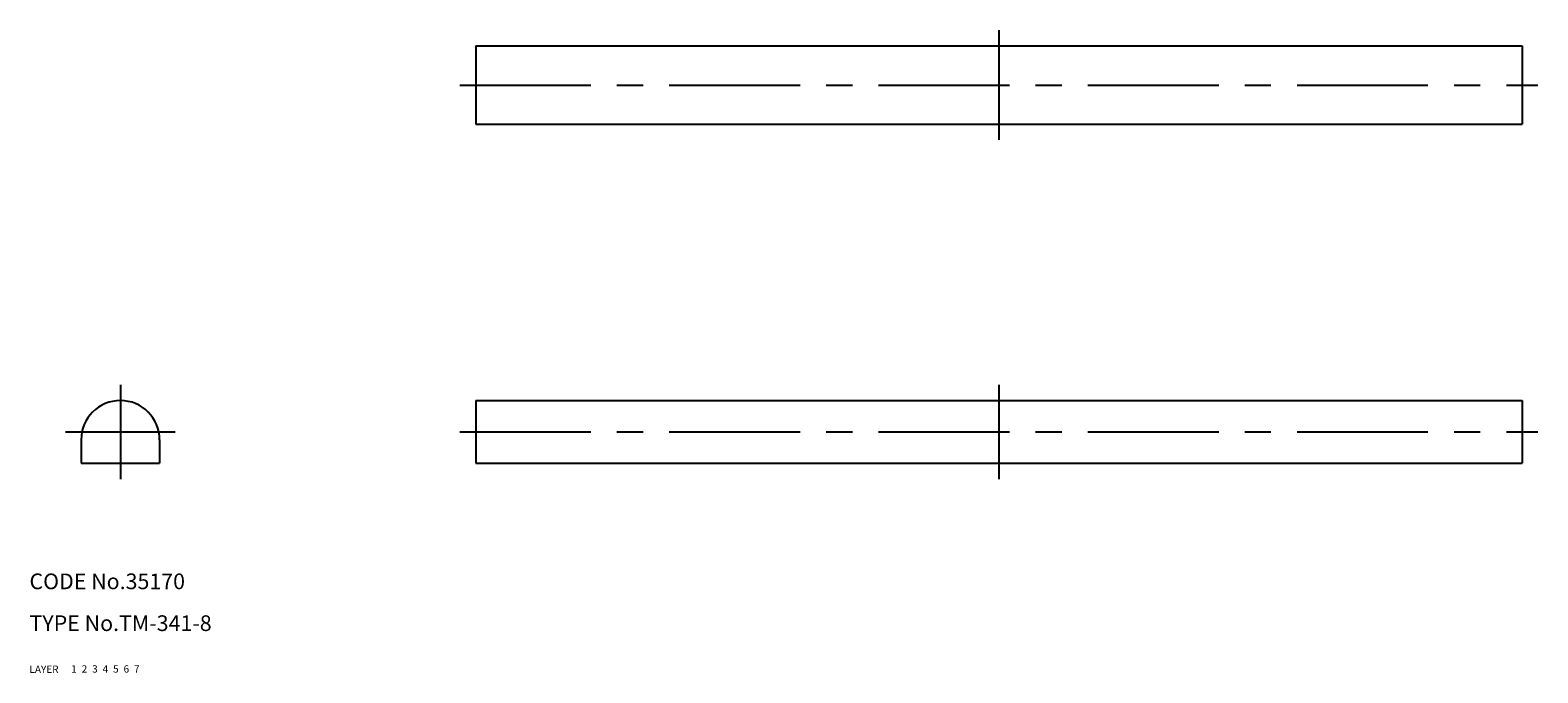
# Model space of a CAD drawing. Extents: x 10 to 298, y 10 to 133.
import ezdxf

# ---------------------------------------------------------------- set-up
doc = ezdxf.new("R2010")
doc.units = 0
doc.header["$LTSCALE"] = 20
doc.header["$MEASUREMENT"] = 0
for name, pattern in [('CENTER', [2, 1.25, -0.25, 0.25, -0.25]), ('DASHED', [0.75, 0.5, -0.25]), ('PHANTOM', [2.5, 1.25, -0.25, 0.25, -0.25, 0.25, -0.25])]:
    doc.linetypes.add(name, pattern=pattern)
for name, color, linetype in [('1', 7, 'CONTINUOUS'), ('2', 4, 'CONTINUOUS'), ('3', 2, 'DASHED'), ('4', 1, 'CENTER'), ('5', 6, 'PHANTOM'), ('6', 5, 'CONTINUOUS'), ('7', 3, 'CONTINUOUS')]:
    doc.layers.add(name, color=color, linetype=linetype)

msp = doc.modelspace()

# ---------------------------------------------------------------- linework, layer by layer
at = {"layer": '1', "linetype": 'Continuous'}
for p, q in [((95.28, 129.91), (95.28, 114.91)), ((95.28, 129.91), (295.28, 129.91)), ((295.28, 129.91), (295.28, 114.91)), ((95.28, 114.91), (295.28, 114.91)), ((95.28, 62.07), (95.28, 50.07)), ((95.28, 62.07), (295.28, 62.07)), ((295.28, 62.07), (295.28, 50.07)), ((19.87, 54.57), (19.87, 50.07)), ((34.87, 54.57), (34.87, 50.07)), ((19.87, 50.07), (34.87, 50.07)), ((95.28, 50.07), (295.28, 50.07))]:
    msp.add_line(p, q, dxfattribs=at)
msp.add_arc((27.37, 54.57), 7.5, 0, 180, dxfattribs=at)
at = {"layer": '4', "linetype": 'CENTER'}
for p, q in [((195.28, 132.91), (195.28, 111.91)), ((92.28, 122.41), (298.28, 122.41)), ((27.37, 65.07), (27.37, 47.07)), ((195.28, 65.07), (195.28, 47.07)), ((16.87, 56.07), (37.87, 56.07)), ((92.28, 56.07), (298.28, 56.07))]:
    msp.add_line(p, q, dxfattribs=at)

# ---------------------------------------------------------------- texts
at = {"layer": '1', "linetype": 'Continuous'}
for s, p in [('LAYER', (10, 10)), ('1', (17.98, 10.05))]:
    msp.add_text(s, height=1.4, dxfattribs=at).set_placement(p)
at = {"layer": '2', "linetype": 'Continuous'}
msp.add_text('2', height=1.4, dxfattribs=at).set_placement((19.98, 10.05))
at = {"layer": '3', "linetype": 'DASHED'}
msp.add_text('3', height=1.4, dxfattribs=at).set_placement((21.98, 10.05))
at = {"layer": '4', "linetype": 'CENTER'}
msp.add_text('4', height=1.4, dxfattribs=at).set_placement((23.98, 10.05))
at = {"layer": '5', "linetype": 'PHANTOM'}
msp.add_text('5', height=1.4, dxfattribs=at).set_placement((25.98, 10.05))
at = {"layer": '6', "linetype": 'Continuous'}
msp.add_text('6', height=1.4, dxfattribs=at).set_placement((27.98, 10.05))
at = {"layer": '7', "linetype": 'Continuous'}
for s, height, p in [('CODE No.35170', 3, (10, 26)), ('TYPE No.TM-341-8', 3, (10, 18)), ('7', 1.4, (29.98, 10.05))]:
    msp.add_text(s, height=height, dxfattribs=at).set_placement(p)

doc.saveas('drawing.dxf')
